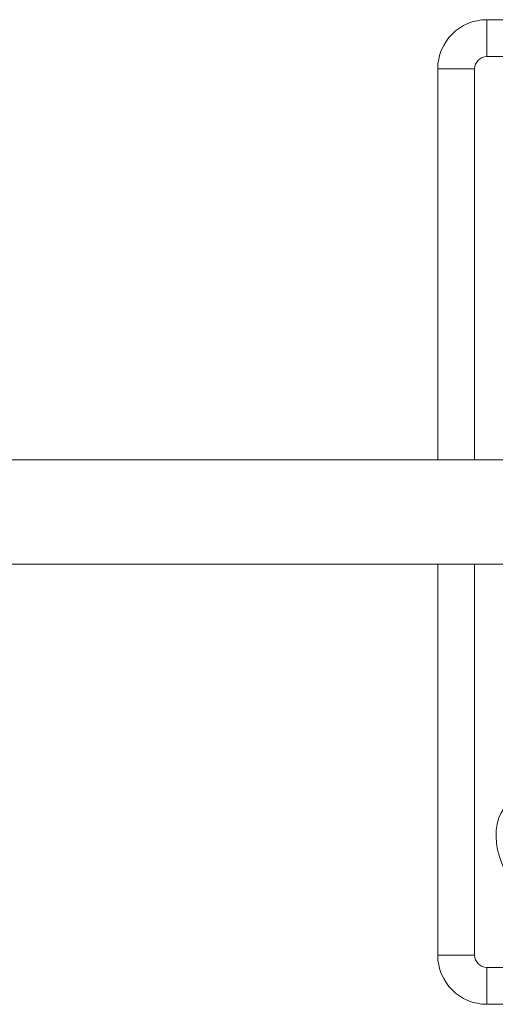
# Model space of a CAD drawing. Units: millimetres. Extents: x 1058 to 10185, y -481 to 2420.
# Drawn here: x 2767 to 2961, y -75 to 325 of the extents above; entities that cross this region are included whole.
import ezdxf

# ---------------------------------------------------------------- set-up
doc = ezdxf.new("R2010")
doc.units = ezdxf.units.MM
doc.header["$MEASUREMENT"] = 0

msp = doc.modelspace()

# ---------------------------------------------------------------- linework, layer by layer
at = {"color": 0, "linetype": 'Continuous', "lineweight": 0}
for p, q in [((3115.98349, 324.79179), (2957.18349, 324.79179)), ((2957.18349, 309.79179), (2957.18349, 324.79179)), ((2957.18349, 309.79179), (3115.98349, 309.79179)), ((2952.18349, 304.79179), (2937.18349, 304.79179)), ((2937.18349, 304.79179), (2937.18349, 145.99179)), ((2952.18349, 145.99179), (2952.18349, 304.79179)), ((3017.33349, 145.99179), (1587.33349, 145.99179)), ((1587.33349, 145.99179), (3017.33349, 145.99179)), ((1587.33349, 103.59179), (3017.33349, 103.59179)), ((2937.18349, 103.59179), (2937.18349, -55.20821)), ((2952.18349, -55.20821), (2952.18349, 103.59179)), ((2952.18349, -55.20821), (2937.18349, -55.20821)), ((3137.18349, -60.20821), (2957.18349, -60.20821)), ((2957.18349, -60.20821), (2957.18349, -75.20821)), ((2957.18349, -75.20821), (3137.18349, -75.20821))]:
    msp.add_line(p, q, dxfattribs=at)
for centre, radius, start, end in [((2957.18349, 304.79179), 20, 90, 180), ((2957.18349, 304.79179), 5, 90, 180), ((2957.18349, -55.20821), 20, 180, 270), ((2957.18349, -55.20821), 5, 180, 270)]:
    msp.add_arc(centre, radius, start, end, dxfattribs=at)
msp.add_ellipse((2990.22627, -18.79899), major_axis=(-24.65241, 24.84469), ratio=0.642459158, start_param=-3.141592654, end_param=3.141592654, dxfattribs=at)

doc.saveas('drawing.dxf')
